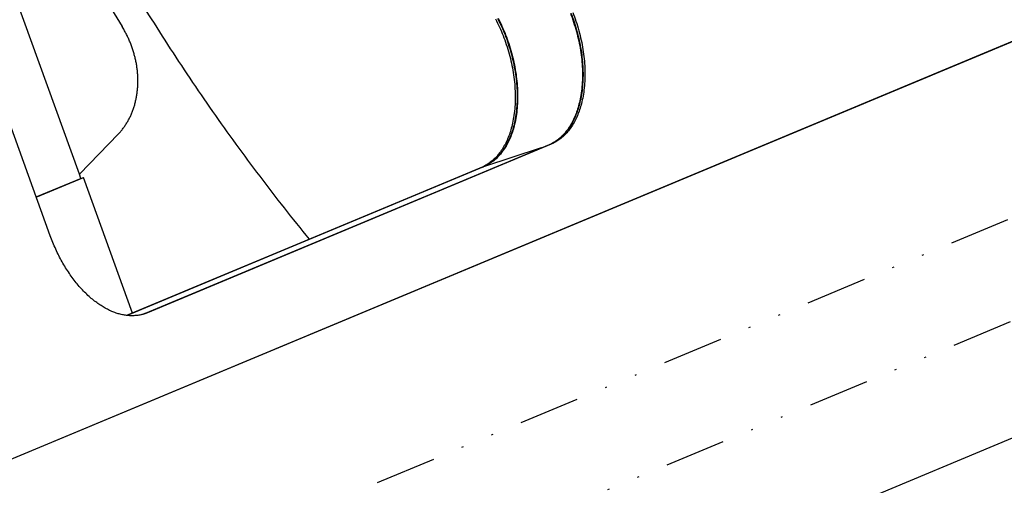
# Model space of a CAD drawing. Extents: x -878 to 1287, y -795 to 832.
# Drawn here: x 645 to 703, y 407 to 434 of the extents above; entities that cross this region are included whole.
import ezdxf

# ---------------------------------------------------------------- set-up
doc = ezdxf.new("R2010")
doc.units = 0
doc.header["$LTSCALE"] = 0.25
doc.linetypes.add('DIVIDE', pattern=[71.228618, 28.491447, -14.245724, 0, -14.245724, 0, -14.245724])
doc.layers.get('0').update_dxf_attribs({"linetype": 'CONTINUOUS'})

# ---------------------------------------------------------------- blocks, each defined once
blk = doc.blocks.new('AUX__S', base_point=(58.13, 27.43))
at = {"color": 1}
for p, q in [((570.88, 332.18), (1037.74, 526.84)), ((570.65, 332.11), (1037.51, 526.76)), ((693.7, 413.38), (660.34, 505.62)), ((690.29, 406.18), (657.62, 496.51)), ((572.01, 286.28), (1038.87, 480.94)), ((698.27, 418.12), (693.7, 413.38)), ((748.63, 416.8), (701.38, 397.1)), ((748.7, 416.82), (701.44, 397.12)), ((748.92, 416.9), (701.67, 397.19)), ((740.76, 414.19), (699.22, 396.87)), ((740.99, 414.27), (699.26, 396.87)), ((741.05, 414.29), (699.27, 396.87)), ((688.65, 410.71), (694.16, 413.01)), ((688.65, 410.73), (693.94, 412.93)), ((693.88, 412.91), (693.7, 413.38)), ((693.94, 412.93), (694.16, 413.01)), ((699.9, 397.15), (694.16, 413.01))]:
    blk.add_line(p, q, dxfattribs=at)
at = {"color": 1, "linetype": 'DIVIDE'}
for p, q in [((577.36, 314.28), (1044.22, 508.93)), ((577.65, 302.33), (1044.51, 496.98)), ((741.05, 414.29), (748.63, 416.8)), ((748.92, 416.9), (748.7, 416.82)), ((740.76, 414.19), (740.99, 414.27)), ((701.01, 396.98), (701.38, 397.1)), ((701.67, 397.19), (701.44, 397.12))]:
    blk.add_line(p, q, dxfattribs=at)
at = {"color": 1}
for points in [[(668.89, 498.07, 0.006867), (671, 491.05, 0.006852), (673.31, 484.08, 0.007403), (675.92, 476.88, 0.007387), (678.84, 469.48, 0.007381), (681.98, 462.18, 0.007385), (685.34, 454.98, 0.007398), (688.9, 447.89, 0.007421), (692.67, 440.91, 0.007455), (696.63, 434.05), (698.69, 430.68), (698.69, 430.68)], [(720.63, 405.8, -0.009415), (714.84, 413.15, -0.009311), (709.32, 420.74, -0.009226), (704.06, 428.56, -0.00916), (699.07, 436.59, -0.009111), (694.36, 444.83, -0.009081), (689.95, 453.26, -0.009068), (685.83, 461.88, -0.009073), (682.01, 470.65, -0.007796), (678.98, 478.31, -0.007792), (676.2, 486.04, -0.007798), (673.67, 493.84), (673.67, 493.84)], [(751.17, 432.21, -0.012928), (751.55, 431.19, -0.013612), (751.88, 430.09, -0.013657), (752.15, 428.98, -0.01386), (752.36, 427.88, -0.014237), (752.5, 426.79, -0.014804), (752.58, 425.71, -0.015584), (752.59, 424.66, -0.016604), (752.53, 423.63, -0.017891), (752.41, 422.64, -0.016466), (752.23, 421.77, -0.017666), (752.02, 421.01, -0.018993), (751.77, 420.3, -0.020498), (751.48, 419.64, -0.022176), (751.14, 419.04, -0.024004), (750.76, 418.5, -0.025924), (750.35, 418.01, -0.027843), (749.9, 417.58, -0.02962), (749.42, 417.22, -0.031082), (748.9, 416.92), (748.63, 416.8), (748.63, 416.8)], [(751.24, 432.23, -0.012928), (751.61, 431.21, -0.013612), (751.94, 430.11, -0.013657), (752.21, 429, -0.01386), (752.42, 427.9, -0.014237), (752.56, 426.81, -0.014804), (752.64, 425.73, -0.015584), (752.65, 424.68, -0.016604), (752.59, 423.65, -0.017891), (752.47, 422.66, -0.016466), (752.29, 421.79, -0.017666), (752.08, 421.03, -0.018993), (751.83, 420.32, -0.020498), (751.54, 419.66, -0.022176), (751.2, 419.06, -0.024004), (750.83, 418.52, -0.025924), (750.41, 418.03, -0.027843), (749.96, 417.6, -0.02962), (749.48, 417.24, -0.031082), (748.96, 416.94), (748.7, 416.82), (748.7, 416.82)], [(751.46, 432.31, -0.012928), (751.83, 431.29, -0.013612), (752.17, 430.18, -0.013657), (752.44, 429.08, -0.01386), (752.65, 427.98, -0.014237), (752.79, 426.88, -0.014804), (752.87, 425.81, -0.015584), (752.88, 424.75, -0.016604), (752.82, 423.73, -0.017891), (752.7, 422.74, -0.016466), (752.52, 421.86, -0.017666), (752.31, 421.11, -0.018993), (752.06, 420.4, -0.020498), (751.76, 419.74, -0.022176), (751.43, 419.14, -0.024004), (751.05, 418.59, -0.025924), (750.64, 418.1, -0.027843), (750.19, 417.68, -0.02962), (749.71, 417.32, -0.031082), (749.19, 417.02), (748.92, 416.9), (748.92, 416.9)], [(742.42, 431.55, -0.013187), (742.88, 430.59, -0.01299), (743.3, 429.6, -0.012928), (743.67, 428.58, -0.013612), (744.01, 427.48, -0.013657), (744.28, 426.37, -0.01386), (744.48, 425.27, -0.014237), (744.63, 424.18, -0.014804), (744.7, 423.1, -0.015584), (744.71, 422.05, -0.016604), (744.66, 421.02, -0.017891), (744.53, 420.03, -0.016466), (744.36, 419.16, -0.017666), (744.15, 418.4, -0.018993), (743.9, 417.69, -0.020498), (743.6, 417.04, -0.022176), (743.27, 416.43, -0.024004), (742.89, 415.89, -0.025924), (742.48, 415.4, -0.027843), (742.03, 414.97, -0.02962), (741.55, 414.61, -0.031082), (741.03, 414.31), (740.76, 414.19), (740.76, 414.19)], [(742.65, 431.62, -0.013187), (743.11, 430.67, -0.01299), (743.53, 429.68, -0.012928), (743.9, 428.66, -0.013612), (744.23, 427.55, -0.013657), (744.5, 426.45, -0.01386), (744.71, 425.35, -0.014237), (744.85, 424.25, -0.014804), (744.93, 423.18, -0.015584), (744.94, 422.12, -0.016604), (744.88, 421.1, -0.017891), (744.76, 420.11, -0.016466), (744.59, 419.23, -0.017666), (744.38, 418.48, -0.018993), (744.12, 417.77, -0.020498), (743.83, 417.11, -0.022176), (743.49, 416.51, -0.024004), (743.12, 415.96, -0.025924), (742.7, 415.47, -0.027843), (742.26, 415.05, -0.02962), (741.77, 414.69, -0.031082), (741.26, 414.39), (740.99, 414.27), (740.99, 414.27)], [(742.71, 431.64, -0.013187), (743.17, 430.69, -0.01299), (743.59, 429.7, -0.012928), (743.96, 428.68, -0.013612), (744.29, 427.57, -0.013657), (744.57, 426.47, -0.01386), (744.77, 425.37, -0.014237), (744.91, 424.27, -0.014804), (744.99, 423.2, -0.015584), (745, 422.14, -0.016604), (744.94, 421.12, -0.017891), (744.82, 420.13, -0.016466), (744.65, 419.25, -0.017666), (744.44, 418.5, -0.018993), (744.19, 417.79, -0.020498), (743.89, 417.13, -0.022176), (743.55, 416.53, -0.024004), (743.18, 415.98, -0.025924), (742.77, 415.49, -0.027843), (742.32, 415.07, -0.02962), (741.83, 414.71, -0.031082), (741.32, 414.41), (741.05, 414.29), (741.05, 414.29)], [(700.54, 424.57, 0.010355), (700.52, 425.04, 0.010186), (700.48, 425.51, 0.010037), (700.42, 425.98, 0.009911), (700.34, 426.45, 0.009806), (700.24, 426.91, 0.009724), (700.12, 427.37, 0.009664), (699.99, 427.83, 0.009626), (699.84, 428.29, 0.009611), (699.67, 428.74, 0.009618), (699.48, 429.18, 0.009646), (699.28, 429.62, 0.009696), (699.05, 430.05, 0.009766), (698.82, 430.47), (698.69, 430.68), (698.69, 430.68)], [(698.27, 418.12, 0.014989), (698.56, 418.43, 0.014664), (698.82, 418.76, 0.014329), (699.07, 419.11, 0.01399), (699.3, 419.48, 0.013654), (699.51, 419.86, 0.013327), (699.71, 420.25, 0.013012), (699.88, 420.66, 0.012712), (700.03, 421.08, 0.012431), (700.17, 421.51, 0.01217), (700.28, 421.96, 0.011929), (700.37, 422.41, 0.011709), (700.45, 422.88, 0.01151), (700.5, 423.35, 0.011331), (700.53, 423.83, 0.011172), (700.54, 424.32), (700.54, 424.57), (700.54, 424.57)], [(701.34, 397.07, -0.025539), (700.89, 396.95, -0.025145), (700.43, 396.87, -0.02446), (699.95, 396.84, -0.023545), (699.47, 396.85, -0.02247), (698.98, 396.91, -0.021305), (698.48, 397.01, -0.020108), (697.99, 397.16, -0.018926), (697.48, 397.35, -0.017793), (696.98, 397.59, -0.01673), (696.48, 397.87, -0.015748), (695.98, 398.19, -0.014852), (695.48, 398.56, -0.015208), (694.96, 398.98, -0.014237), (694.44, 399.47, -0.013379), (693.93, 399.99, -0.012642), (693.44, 400.56, -0.012019), (692.97, 401.16, -0.011499), (692.52, 401.79, -0.011073), (692.08, 402.46, -0.010735), (691.67, 403.15, -0.010476), (691.29, 403.87, -0.01029), (690.93, 404.62, -0.010172), (690.6, 405.39, -0.010118), (690.29, 406.18), (690.29, 406.18)], [(701.38, 397.1, -0.002623), (701.33, 397.08, -0.002625), (701.29, 397.06, -0.002627), (701.24, 397.04, -0.002629), (701.2, 397.03), (701.2, 397.03)], [(701.44, 397.12, -0.003057), (701.39, 397.1, -0.00306), (701.34, 397.08, -0.003063), (701.28, 397.06, -0.003064), (701.23, 397.04), (701.23, 397.04)], [(701.67, 397.19, -0.003748), (701.6, 397.17, -0.003752), (701.54, 397.14, -0.003756), (701.47, 397.12, -0.003758), (701.41, 397.09, -0.003759), (701.34, 397.07), (701.34, 397.07)]]:
    blk.add_lwpolyline(points, format="xyb", dxfattribs=at)
blk = doc.blocks.new('FORMAT_E__S', base_point=(204.733, 17.672))
at = {"xscale": 0.25, "yscale": 0.25, "zscale": 0.25}
blk.add_blockref('AUX__S', (267.953, 125.029), dxfattribs=at)

msp = doc.modelspace()

# ---------------------------------------------------------------- block references
at = {"xscale": 2, "yscale": 2, "zscale": 2}
msp.add_blockref('FORMAT_E__S', (204.733, 17.672), dxfattribs=at)

doc.saveas('drawing.dxf')
